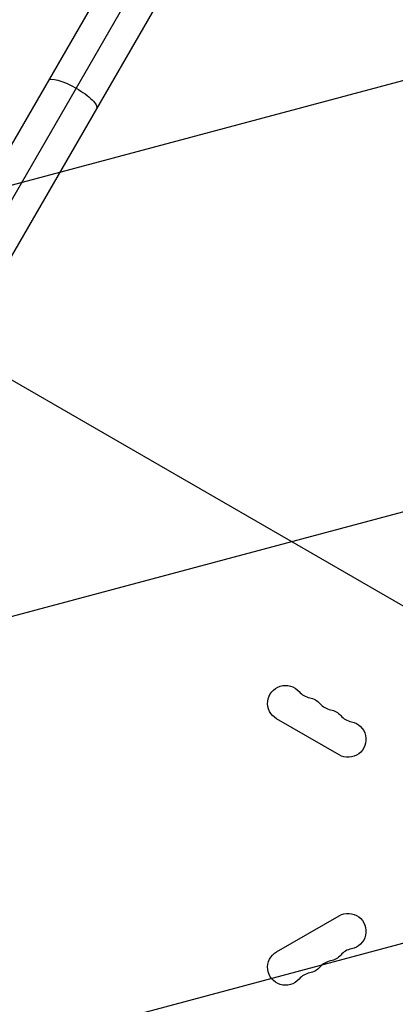
# Model space of a CAD drawing. Units: millimetres. Extents: x -3092 to 3060, y -2531 to 3962.
# Drawn here: x 338 to 624, y 412 to 1163 of the extents above; entities that cross this region are included whole.
import ezdxf

# ---------------------------------------------------------------- set-up
doc = ezdxf.new("R2010")
doc.units = ezdxf.units.MM
doc.header["$LTSCALE"] = 20
doc.linetypes.add('HIDDEN', pattern=[9.525, 6.35, -3.175])
for name, color, linetype in [('2d', 230, 'Continuous'), ('AS-Free_Space', 31, 'HIDDEN'), ('AS-Free_Space_Hatch', 31, 'HIDDEN')]:
    doc.layers.add(name, color=color, linetype=linetype)

msp = doc.modelspace()

# ---------------------------------------------------------------- hatches: boundary and pattern name
at = {"layer": 'AS-Free_Space_Hatch'}
h = msp.add_hatch(dxfattribs=at)
h.set_pattern_fill('ANSI31', color=256, scale=100, angle=150)
h.set_pattern_definition([(195, (937.04, 541), (82.175, -306.68), [])])
edge = h.paths.add_edge_path()
edge.add_line((1334.54, 311.5), (2210.27, 1828.3))
edge.add_arc((1344.24, 2328.3), 1000, 330, 510)
edge.add_line((478.22, 2828.3), (-397.51, 1311.5))
edge.add_arc((468.52, 811.5), 1000, 510, 690)

# ---------------------------------------------------------------- linework, layer by layer
at = {"layer": '2d'}
for p, q in [((1159.99, 2459.16), (288.06, 948.94)), ((1131.03, 2451.4), (266.3, 953.65)), ((1167.75, 2430.2), (303.02, 932.45)), ((647.34, 705.95), (287.7, 913.59)), ((581.56, 602.3), (533.93, 629.8)), ((533.93, 452.2), (581.56, 479.7))]:
    msp.add_line(p, q, dxfattribs=at)
at = {"layer": '2d', "extrusion": (0, 0, -1)}
for centre, start, end in [((-540.76, 641.62), 300, 139.10989), ((-556.64, 632.45), 100.89011, 139.10989), ((-572.51, 623.29), 100.89011, 139.10989), ((-588.39, 614.12), 100.89011, 300), ((-588.39, 467.88), 60, 259.10989), ((-540.76, 440.38), 220.89011, 60), ((-572.51, 458.71), 220.89011, 259.10989), ((-556.64, 449.55), 220.89011, 259.10989)]:
    msp.add_arc(centre, 13.65, start, end, dxfattribs=at)
at = {"layer": '2d'}
for centre, start, end in [((561.93, 659.95), 220.89011, 259.10989), ((577.8, 650.78), 220.89011, 259.10989), ((593.68, 641.62), 220.89011, 259.10989), ((593.68, 440.38), 100.89011, 139.10989), ((577.8, 431.22), 100.89011, 139.10989), ((561.93, 422.05), 100.89011, 139.10989)]:
    msp.add_arc(centre, 14.35, start, end, dxfattribs=at)
at = {"layer": '2d', "extrusion": (0, 0, -1)}
for start_param, end_param in [(0, 1.570796), (1.570796, 3.141593)]:
    msp.add_ellipse((378.51, 1105.6), major_axis=(-18.36, 10.6), ratio=0.258819, start_param=start_param, end_param=end_param, dxfattribs=at)
at = {"layer": 'AS-Free_Space', "flags": 128}
msp.add_lwpolyline([(1334.54, 311.5), (2210.27, 1828.3, 1), (478.22, 2828.3), (-397.51, 1311.5, 1), (1334.54, 311.5)], format="xyb", close=True, dxfattribs=at)

doc.saveas('drawing.dxf')
